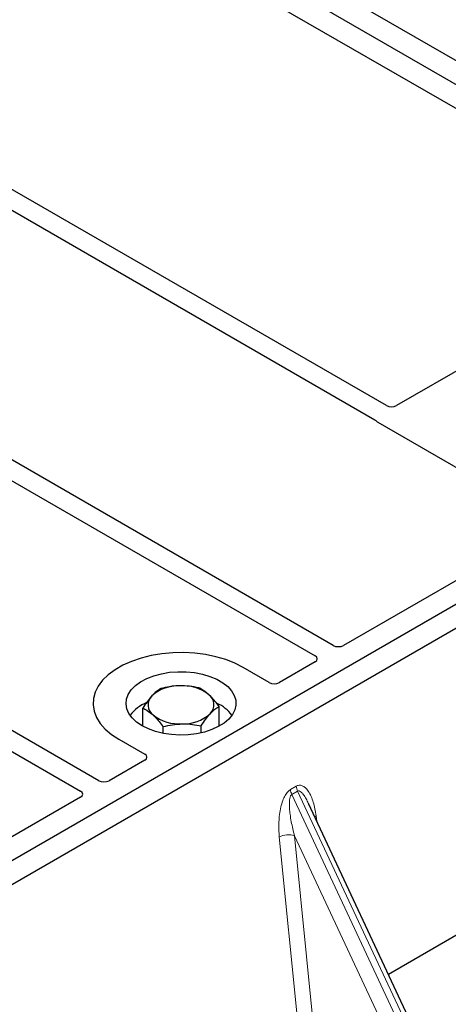
# Model space of a CAD drawing. Units: millimetres. Extents: x 0 to 420, y 0 to 297.
# Drawn here: x 304 to 312, y 109 to 127 of the extents above; entities that cross this region are included whole.
import ezdxf

# ---------------------------------------------------------------- set-up
doc = ezdxf.new("R2010")
doc.units = ezdxf.units.MM

msp = doc.modelspace()

# ---------------------------------------------------------------- linework, layer by layer
at = {"color": 7, "linetype": 'Continuous', "lineweight": 25}
for p, q in [((320.39165, 121.09273), (269.95136, 150.21129)), ((316.99845, 123.487), (305.28195, 130.25079)), ((304.5277, 129.81537), (316.2442, 123.05158)), ((310.92843, 119.98364), (299.21326, 126.74667)), ((298.88328, 126.55617), (310.71911, 119.72349)), ((309.96205, 115.61586), (294.94705, 124.28384)), ((294.61707, 124.09334), (309.63207, 115.42537)), ((316.2442, 122.94379), (311.11597, 119.98332)), ((305.69584, 113.15303), (290.68084, 121.82101)), ((290.35085, 121.63051), (305.36586, 112.96253)), ((320.39165, 121.09273), (295.87861, 106.94166)), ((320.76877, 120.87502), (296.25573, 106.72395)), ((310.77408, 119.67815), (313.88718, 117.881)), ((313.88718, 117.7732), (310.1496, 115.61554)), ((309.63263, 115.3171), (308.98274, 114.94193)), ((308.79601, 114.94193), (308.32369, 115.21459)), ((306.49996, 114.14492), (306.49996, 114.47589)), ((307.88468, 114.14492), (307.88468, 114.50509)), ((306.86804, 114.01537), (306.86804, 114.13705)), ((307.5604, 114.02471), (307.5604, 114.15165)), ((306.06095, 113.90834), (306.53327, 113.63567)), ((318.27884, 113.84994), (310.96589, 109.62827)), ((306.53327, 113.52788), (305.88338, 113.15271)), ((305.36641, 112.85427), (301.62883, 110.6966)), ((311.70511, 108.04732), (309.51168, 112.73837))]:
    msp.add_line(p, q, dxfattribs=at)
at = {"color": 8, "linetype": 'Continuous', "lineweight": 18}
for p, q in [((309.18403, 112.99241), (309.28802, 113.05244)), ((309.31436, 112.96285), (309.21037, 112.90282)), ((309.31436, 112.96285), (311.69106, 107.87982)), ((311.58707, 107.81979), (309.21037, 112.90282)), ((309.65034, 112.51514), (309.66331, 112.41409)), ((309.32355, 108.68017), (308.98102, 112.12875)), ((311.21596, 107.96456), (309.25843, 112.15112)), ((309.25843, 112.15112), (309.5859, 108.85418))]:
    msp.add_line(p, q, dxfattribs=at)
at = {"color": 7, "linetype": 'Continuous', "lineweight": 25, "flags": 128}
for points in [[(308.32369, 115.21459), (308.17297, 115.2913), (308.00679, 115.3565), (307.82776, 115.40916), (307.63871, 115.44845), (307.44261, 115.47375), (307.24258, 115.48467), (307.04175, 115.48103), (306.84329, 115.46288), (306.65034, 115.43052), (306.46593, 115.38445), (306.29299, 115.32541), (306.13422, 115.25431), (305.99214, 115.17229), (305.86899, 115.08064), (305.76671, 114.9808), (305.68691, 114.87434), (305.63085, 114.76296), (305.59942, 114.64839), (305.59311, 114.53245), (305.61202, 114.41697), (305.65585, 114.30377), (305.72391, 114.19464), (305.81513, 114.09128), (305.92807, 113.99535), (306.06095, 113.90834)], [(308.32369, 115.21459), (308.17297, 115.2913), (308.00679, 115.3565), (307.82776, 115.40916), (307.63871, 115.44845), (307.44261, 115.47375), (307.24258, 115.48467), (307.04175, 115.48103), (306.84329, 115.46288), (306.65034, 115.43052), (306.46593, 115.38445), (306.29299, 115.32541), (306.13422, 115.25431), (305.99214, 115.17229), (305.86899, 115.08064), (305.76671, 114.9808), (305.68691, 114.87434), (305.63085, 114.76296), (305.59942, 114.64839), (305.59311, 114.53245), (305.61202, 114.41697), (305.65585, 114.30377), (305.72391, 114.19464), (305.81513, 114.09128), (305.92807, 113.99535), (306.06095, 113.90834)], [(306.48521, 114.15326), (306.38556, 114.22036), (306.30482, 114.29545), (306.24488, 114.37678), (306.20714, 114.46243), (306.1925, 114.55041), (306.2013, 114.63864), (306.23332, 114.72507), (306.28782, 114.80766), (306.36352, 114.88448), (306.45865, 114.95373), (306.57097, 115.01379), (306.69786, 115.06324), (306.83634, 115.10094), (306.98316, 115.12598), (307.13488, 115.1378), (307.28795, 115.13611), (307.43878, 115.12095), (307.58383, 115.09267), (307.71971, 115.05194), (307.84322, 114.99972), (307.95148, 114.93722), (308.04194, 114.86592), (308.11249, 114.78748), (308.16147, 114.70375), (308.18774, 114.61667), (308.19067, 114.52831), (308.1702, 114.44072), (308.12681, 114.35596), (308.06152, 114.27602), (307.97585, 114.20277), (307.87182, 114.13793), (307.75187, 114.08301), (307.61879, 114.03931), (307.47572, 114.00785), (307.32601, 113.98936), (307.17316, 113.98428), (307.02077, 113.99274), (306.87239, 114.01452), (306.73152, 114.04912), (306.60144, 114.09573), (306.48521, 114.15326)]]:
    msp.add_lwpolyline(points, dxfattribs=at)
at = {"color": 8, "linetype": 'Continuous', "lineweight": 18, "flags": 128}
msp.add_lwpolyline([(309.62464, 112.49679), (309.62594, 112.4979), (309.65034, 112.51514)], dxfattribs=at)
at = {"color": 7, "linetype": 'Continuous', "lineweight": 25}
for centre, radius, start, end in [((307.22199, 114.10096), 0.78114, 52.210948, 93.785601), ((307.14552, 114.1551), 0.72571, 88.033535, 131.768709), ((307.56026, 114.53562), 0.23036, 314.786809, 52.453832), ((306.84492, 113.906), 0.72563, 112.843946, 142.898322), ((306.82438, 114.53287), 0.23036, 134.786809, 232.453832), ((307.56031, 113.92804), 0.69593, 36.677266, 65.328918), ((307.16265, 114.96754), 0.78114, 232.210948, 273.785601), ((307.23912, 114.91339), 0.72571, 268.033535, 311.768709)]:
    msp.add_arc(centre, radius, start, end, dxfattribs=at)
at = {"color": 8, "linetype": 'Continuous', "lineweight": 18}
for centre, radius, start, end in [((309.47424, 113.02907), 0.29252, 187.201049, 205.569547), ((309.57822, 113.0891), 0.29252, 187.201049, 205.569547), ((309.14663, 111.80635), 0.36245, 72.03349, 117.188958)]:
    msp.add_arc(centre, radius, start, end, dxfattribs=at)
at = {"color": 7, "linetype": 'Continuous', "lineweight": 25}
for centre, major_axis, ratio, start_param, end_param in [((311.02191, 120.03895), (0.13343, -0.00071), 0.58431173, 3.93916949, 5.49783579), ((310.87113, 119.73205), (0.13594, 0), 0.56621236, 3.56853826, 3.91730564), ((310.05554, 115.67116), (0.13343, -0.00071), 0.58431173, 3.93916949, 5.49783579), ((309.53627, 115.3714), (0.13505, -0.00068), 0.5703075, 5.50967628, 7.06834258), ((308.88938, 114.99795), (0.13333, 0), 0.5885797, 3.936676, 5.48810196), ((306.43622, 113.58178), (0.13594, 0), 0.56621236, 5.50747233, 7.05889829), ((305.78932, 113.20833), (0.13343, -0.00071), 0.58431173, 3.93916949, 5.49783579), ((305.27006, 112.90857), (0.13505, -0.00068), 0.5703075, 5.50967628, 7.06834258)]:
    msp.add_ellipse(centre, major_axis=major_axis, ratio=ratio, start_param=start_param, end_param=end_param, dxfattribs=at)
for points, knots in [([(310.71911, 119.72349), (310.72459, 119.72001), (310.73287, 119.71474), (310.74178, 119.70669), (310.74551, 119.70235), (310.74739, 119.70018)], [0, 0, 0, 0, 0.49205422, 0.74500317, 1, 1, 1, 1]), ([(310.71911, 119.72349), (310.72459, 119.72001), (310.73287, 119.71474), (310.74178, 119.70669), (310.74551, 119.70235), (310.74739, 119.70018)], [0, 0, 0, 0, 0.49205422, 0.74500317, 1, 1, 1, 1]), ([(306.82424, 114.82933), (306.79791, 114.81286), (306.74476, 114.77962), (306.68982, 114.72429), (306.6621, 114.69637)], [0, 0, 0, 0, 0.495457963, 1, 1, 1, 1]), ([(307.17042, 114.88039), (307.16221, 114.88016), (307.10007, 114.87846), (306.98291, 114.86643), (306.87745, 114.84177), (306.82424, 114.82933)], [0, 0, 0, 0, 0.07009003, 0.53078443, 1, 1, 1, 1]), ([(307.5166, 114.84393), (307.46038, 114.85498), (307.3469, 114.87727), (307.2296, 114.87934), (307.17042, 114.88039)], [0, 0, 0, 0, 0.495457963, 1, 1, 1, 1]), ([(307.70064, 114.71827), (307.65057, 114.75865), (307.58827, 114.80889), (307.52836, 114.83818), (307.5166, 114.84393)], [0, 0, 0, 0, 0.803647298, 1, 1, 1, 1]), ([(307.88468, 114.50509), (307.83734, 114.56678), (307.77663, 114.6459), (307.71436, 114.7052), (307.70064, 114.71827)], [0, 0, 0, 0, 0.77963608, 1, 1, 1, 1]), ([(306.6621, 114.69637), (306.65826, 114.69213), (306.62915, 114.66001), (306.57428, 114.59064), (306.52488, 114.51437), (306.49996, 114.47589)], [0, 0, 0, 0, 0.070090032, 0.530784434, 1, 1, 1, 1]), ([(306.49996, 114.47589), (306.51172, 114.47014), (306.57163, 114.44085), (306.63393, 114.39061), (306.684, 114.35023)], [0, 0, 0, 0, 0.196352702, 1, 1, 1, 1]), ([(306.684, 114.35023), (306.69772, 114.33716), (306.75999, 114.27786), (306.8207, 114.19874), (306.86804, 114.13705)], [0, 0, 0, 0, 0.220363924, 1, 1, 1, 1]), ([(307.5604, 114.15165), (307.58673, 114.19258), (307.63988, 114.27519), (307.69482, 114.33962), (307.72254, 114.37213)], [0, 0, 0, 0, 0.49545796, 1, 1, 1, 1]), ([(307.72254, 114.37213), (307.72638, 114.37626), (307.75549, 114.40759), (307.81036, 114.45784), (307.85975, 114.48924), (307.88468, 114.50509)], [0, 0, 0, 0, 0.07009003, 0.53078443, 1, 1, 1, 1]), ([(306.86804, 114.13705), (306.92426, 114.15046), (307.03773, 114.17754), (307.15504, 114.18456), (307.21422, 114.18811)], [0, 0, 0, 0, 0.49545796, 1, 1, 1, 1]), ([(307.21422, 114.18811), (307.22243, 114.18823), (307.28457, 114.18914), (307.40173, 114.18205), (307.50719, 114.16184), (307.5604, 114.15165)], [0, 0, 0, 0, 0.07009003, 0.53078443, 1, 1, 1, 1])]:
    msp.add_open_spline(points, degree=3, knots=knots, dxfattribs=at)
at = {"color": 8, "linetype": 'Continuous', "lineweight": 18}
for points, knots in [([(308.98102, 112.12875), (308.97574, 112.2186), (308.96545, 112.39404), (308.99376, 112.62228), (309.04037, 112.78601), (309.08231, 112.88061), (309.13046, 112.95319), (309.16711, 112.98002), (309.18403, 112.99241)], [0, 0, 0, 0, 0.31098594, 0.6071606, 0.73262492, 0.83805746, 0.92522937, 1, 1, 1, 1]), ([(309.28802, 113.05244), (309.3055, 113.05991), (309.34336, 113.0761), (309.40106, 113.06461), (309.45802, 113.02712), (309.53384, 112.93406), (309.60737, 112.76461), (309.63579, 112.59964), (309.65034, 112.51514)], [0, 0, 0, 0, 0.07477063, 0.16194254, 0.26737508, 0.3928394, 0.68901406, 1, 1, 1, 1]), ([(309.51156, 112.73832), (309.49737, 112.76754), (309.46994, 112.82404), (309.4259, 112.89433), (309.38456, 112.94355), (309.35174, 112.96558), (309.32856, 112.96882), (309.31892, 112.96477), (309.31436, 112.96285)], [0, 0, 0, 0, 0.287455255, 0.55577557, 0.756304656, 0.895932041, 0.950712771, 1, 1, 1, 1]), ([(309.21037, 112.90282), (309.20616, 112.89967), (309.19726, 112.89302), (309.18216, 112.86769), (309.16923, 112.81925), (309.16341, 112.74281), (309.16616, 112.6471), (309.17812, 112.53183), (309.19831, 112.40677), (309.22548, 112.27667), (309.24751, 112.19273), (309.25843, 112.15112)], [0, 0, 0, 0, 0.02332053, 0.04924062, 0.11530744, 0.21018812, 0.33714952, 0.47881666, 0.65536117, 0.8292081, 1, 1, 1, 1])]:
    msp.add_open_spline(points, degree=3, knots=knots, dxfattribs=at)

doc.saveas('drawing.dxf')
